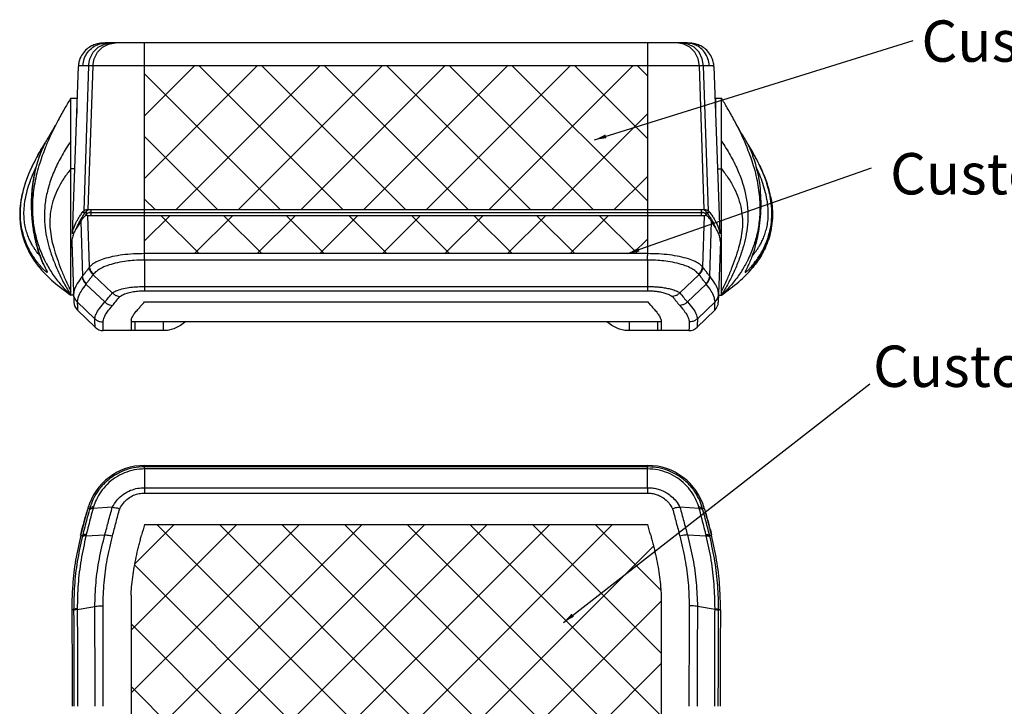
# Model space of a CAD drawing. Extents: x 3143 to 5114, y -436 to 924.
# Drawn here: x 3364 to 3531, y -71 to 46 of the extents above; entities that cross this region are included whole.
import ezdxf

# ---------------------------------------------------------------- set-up
doc = ezdxf.new("R2010")
doc.units = 0
doc.header["$LTSCALE"] = 30.734
doc.header["$MEASUREMENT"] = 0
doc.layers.get('0').update_dxf_attribs({"linetype": 'CONTINUOUS', "lineweight": 25})
doc.layers.add('DIM', color=4, linetype='CONTINUOUS')
doc.layers.add('DIMENSION', color=3, linetype='CONTINUOUS', lineweight=15)
doc.layers.add('Layer1', color=3, linetype='CONTINUOUS', lineweight=13)
doc.styles.get("Standard").update_dxf_attribs({"font": 'Vrinda.ttf'})
doc.dimstyles.get("Standard").update_dxf_attribs({"dimtxt": 3.5, "dimasz": 0.18, "dimexe": 0.18, "dimexo": 0.0625, "dimgap": 0.09, "dimtad": 0, "dimtih": 1, "dimtoh": 1, "dimdec": 4, "dimzin": 0, "dimdsep": 46, "dimtxsty": 'Standard', "dimcen": 0.09, "dimadec": 0, "dimazin": 0, "dimtp": 0.01, "dimtm": 0.01, "dimtfac": 1, "dimtdec": 4, "dimtofl": 0, "dimtmove": 0, "dimatfit": 0, "dimfxl": 0, "dimtolj": 1, "dimtzin": 0, "dimarcsym": 0})
pattern_1 = [(45, (0, 70.1434), (-5.303301, 5.303301), []), (135, (0, 70.1434), (-5.303301, -5.303301), [])]

msp = doc.modelspace()

# ---------------------------------------------------------------- hatches: boundary and pattern name
at = {"layer": 'Layer1', "ltscale": 0.3}
h = msp.add_hatch(dxfattribs=at)
h.set_pattern_fill('ANSI37', color=256, scale=60, style=0)
h.set_pattern_definition(pattern_1)
h.paths.add_polyline_path([(3470.499, 37.933), (3385.264, 37.933), (3385.264, 13.593), (3470.499, 13.593)])
h = msp.add_hatch(dxfattribs=at)
h.set_pattern_fill('ANSI37', color=6, scale=60, style=0)
h.set_pattern_definition(pattern_1)
h.paths.add_polyline_path([(3385.264, 12.593), (3470.499, 12.593), (3470.499, 6.121), (3385.264, 6.121)])
h = msp.add_hatch(dxfattribs=at)
h.set_pattern_fill('ANSI37', color=6, scale=60, style=0)
h.set_pattern_definition(pattern_1)
edge = h.paths.add_edge_path()
edge.add_spline(control_points=[(3471.015, -41.572), (3471.081, -41.826), (3471.218, -42.354), (3471.424, -43.159), (3471.562, -43.71), (3471.631, -43.987)], knot_values=[0, 0, 0, 0, 0.7848378, 1.6376204, 2.4915311, 2.4915311, 2.4915311, 2.4915311], degree=3, periodic=0)
edge.add_spline(control_points=[(3471.631, -43.987), (3471.882, -45.116), (3472.381, -47.358), (3472.68, -49.963), (3472.768, -51.421), (3472.787, -51.742)], knot_values=[0, 0, 0, 0, 3.4708353, 6.8855935, 7.8512284, 7.8512284, 7.8512284, 7.8512284], degree=3, periodic=0)
edge.add_line((3472.787, -51.742), (3472.787, -163.635))
edge.add_arc((3282.997, -163.635), 189.79, -4.6908, 0, ccw=False)
edge.add_arc((3083.666, -147.279), 389.79, 349.84847, 355.3092, ccw=False)
edge.add_spline(control_points=[(3467.355, -215.981), (3467.248, -216.568), (3467.142, -217.156), (3467.036, -217.743)], knot_values=[0, 0, 0, 0, 1.7911736, 1.7911736, 1.7911736, 1.7911736], degree=3, periodic=0)
edge.add_spline(control_points=[(3467.036, -217.743), (3466.488, -220.645), (3465.285, -227.015), (3463.186, -236.731), (3461.441, -244.083), (3460.457, -247.987), (3460.317, -248.539)], knot_values=[0, 0, 0, 0, 8.8574672, 19.4488655, 29.8164022, 31.5255927, 31.5255927, 31.5255927, 31.5255927], degree=3, periodic=0)
edge.add_line((3460.317, -248.539), (3395.446, -248.539))
edge.add_spline(control_points=[(3395.446, -248.539), (3395.306, -247.987), (3394.322, -244.083), (3392.577, -236.731), (3390.478, -227.015), (3389.275, -220.645), (3388.727, -217.743)], knot_values=[0, 0, 0, 0, 1.7091905, 12.0767272, 22.6681255, 31.5255927, 31.5255927, 31.5255927, 31.5255927], degree=3, periodic=0)
edge.add_spline(control_points=[(3388.727, -217.743), (3388.621, -217.156), (3388.515, -216.568), (3388.408, -215.981)], knot_values=[0, 0, 0, 0, 1.7911736, 1.7911736, 1.7911736, 1.7911736], degree=3, periodic=0)
edge.add_arc((3772.097, -147.279), 389.79, 184.6908, 190.15153, ccw=False)
edge.add_arc((3572.767, -163.635), 189.79, 180, 184.6908, ccw=False)
edge.add_line((3382.976, -163.635), (3382.976, -51.742))
edge.add_spline(control_points=[(3382.976, -51.742), (3382.995, -51.421), (3383.083, -49.963), (3383.382, -47.358), (3383.881, -45.116), (3384.132, -43.987)], knot_values=[0, 0, 0, 0, 0.9656349, 4.3803931, 7.8512284, 7.8512284, 7.8512284, 7.8512284], degree=3, periodic=0)
edge.add_spline(control_points=[(3384.132, -43.987), (3384.201, -43.71), (3384.339, -43.159), (3384.545, -42.354), (3384.682, -41.826), (3384.748, -41.572)], knot_values=[0, 0, 0, 0, 0.8539107, 1.7066933, 2.4915311, 2.4915311, 2.4915311, 2.4915311], degree=3, periodic=0)
edge.add_arc((3567.882, -92.189), 190, 163.97525, 164.54954, ccw=False)
edge.add_line((3385.264, -39.739), (3470.499, -39.739))
edge.add_arc((3287.882, -92.189), 190, 15.45046, 16.02475, ccw=False)

# ---------------------------------------------------------------- linework, layer by layer
at = {"color": 7, "linetype": 'Continuous'}
for p, q in [((3378.475, 41.606), (3379.641, 41.793)), ((3477.005, 41.793), (3378.758, 41.793)), ((3385.264, 6.121), (3385.264, 41.793)), ((3470.499, 6.121), (3470.499, 41.793)), ((3476.597, 41.606), (3475.434, 41.793)), ((3477.289, 41.606), (3476.122, 41.793)), ((3373.055, 9.481), (3374.045, 37.823)), ((3480.936, 37.933), (3374.827, 37.933)), ((3375.785, 37.933), (3374.957, 13.36)), ((3376.487, 37.933), (3375.67, 13.593)), ((3480.093, 13.593), (3479.276, 37.933)), ((3480.806, 13.36), (3479.978, 37.933)), ((3481.718, 37.823), (3482.708, 9.481)), ((3372.767, 25.191), (3372.767, 32.473)), ((3372.767, 32.473), (3373.767, 32.473)), ((3373.767, 32.473), (3373.767, 29.845)), ((3481.997, 32.473), (3482.996, 32.473)), ((3481.997, 32.473), (3481.997, 29.845)), ((3482.997, 25.191), (3482.996, 32.473)), ((3370.56, 28.601), (3370.559, 28.599)), ((3485.203, 28.601), (3485.204, 28.599)), ((3372.767, -0.907), (3372.767, 25.191)), ((3482.997, -0.907), (3482.997, 25.191)), ((3373.439, 20.473), (3372.767, 20.473)), ((3482.324, 20.473), (3482.997, 20.473)), ((3364.438, 15.811), (3364.351, 15.351)), ((3491.325, 15.811), (3491.417, 15.319)), ((3375.499, 13.593), (3480.264, 13.593)), ((3376.151, 13.593), (3376.134, 13.093)), ((3479.629, 13.093), (3479.612, 13.593)), ((3375.226, 13.08), (3374.709, 13.08)), ((3375.421, 12.816), (3375.439, 13.327)), ((3375.551, 12.593), (3480.212, 12.593)), ((3375.962, 3.877), (3375.67, 12.593)), ((3375.975, 13.093), (3479.736, 13.093)), ((3376.134, 13.093), (3376.134, 12.593)), ((3479.629, 12.593), (3479.629, 13.093)), ((3480.093, 12.593), (3479.801, 3.877)), ((3480.324, 13.327), (3480.342, 12.816)), ((3481.054, 13.08), (3480.537, 13.08)), ((3374.446, 11.584), (3374.759, 2.308)), ((3481.004, 2.308), (3481.317, 11.584)), ((3372.976, 7.093), (3372.767, 7.093)), ((3372.939, 8.146), (3373.297, -2.102)), ((3482.824, 8.146), (3482.466, -2.102)), ((3482.787, 7.093), (3482.997, 7.093)), ((3470.499, 6.121), (3385.264, 6.121)), ((3385.274, 5.036), (3385.274, -0.161)), ((3470.489, 5.036), (3385.274, 5.036)), ((3470.489, 5.036), (3470.489, -0.161)), ((3367.301, 3.968), (3367.333, 3.928)), ((3488.46, 3.966), (3488.43, 3.928)), ((3379.801, -0.525), (3376.541, 2.557)), ((3479.22, 2.56), (3475.973, -0.515)), ((3375.341, 0.977), (3378.537, -2.07)), ((3385.274, 0.55), (3470.489, 0.55)), ((3477.226, -2.07), (3480.422, 0.977)), ((3373.248, -0.907), (3372.767, -0.907)), ((3385.274, -0.161), (3470.489, -0.161)), ((3482.515, -0.907), (3482.997, -0.907)), ((3373.858, -2.066), (3376.833, -4.895)), ((3385.264, -2.047), (3470.499, -2.047)), ((3481.905, -2.066), (3478.93, -4.895)), ((3373.907, -3.471), (3376.884, -6.345)), ((3481.856, -3.471), (3478.879, -6.345)), ((3382.976, -5.125), (3382.976, -6.907)), ((3472.787, -5.407), (3382.976, -5.407)), ((3383.612, -5.407), (3383.612, -6.907)), ((3388.408, -5.407), (3388.408, -6.907)), ((3467.355, -5.407), (3467.355, -6.907)), ((3472.151, -5.407), (3472.151, -6.907)), ((3472.787, -5.125), (3472.787, -6.907)), ((3388.727, -6.907), (3378.273, -6.907)), ((3477.49, -6.907), (3467.036, -6.907)), ((3385.264, -29.757), (3385.264, -29.983)), ((3385.264, -29.757), (3470.499, -29.757)), ((3470.499, -29.983), (3385.264, -29.983)), ((3470.499, -29.983), (3470.499, -29.757)), ((3385.274, -30.348), (3385.274, -33.518)), ((3470.489, -30.348), (3385.274, -30.348)), ((3470.489, -33.518), (3470.489, -30.348)), ((3385.274, -33.518), (3385.274, -34.429)), ((3385.274, -33.518), (3470.489, -33.518)), ((3385.274, -34.429), (3470.489, -34.429)), ((3470.489, -33.518), (3470.489, -34.429)), ((3375.962, -37.068), (3375.67, -36.984)), ((3379.801, -36.831), (3376.541, -37.032)), ((3479.22, -37.024), (3475.973, -36.832)), ((3480.093, -36.984), (3479.801, -37.068)), ((3385.264, -39.739), (3470.499, -39.739)), ((3374.446, -41.577), (3374.759, -41.659)), ((3375.341, -41.645), (3378.537, -41.522)), ((3477.226, -41.522), (3480.422, -41.645)), ((3481.004, -41.659), (3481.317, -41.577)), ((3382.976, -51.742), (3382.976, -163.635)), ((3472.787, -51.742), (3472.787, -163.635)), ((3373.248, -54.22), (3372.939, -54.22)), ((3373.858, -54.121), (3376.833, -53.615)), ((3481.905, -54.122), (3478.93, -53.615)), ((3482.824, -54.22), (3482.515, -54.22))]:
    msp.add_line(p, q, dxfattribs=at)
for points in [[(3376.487, 37.933), (3376.707, 39.135), (3377.267, 40.212), (3378.113, 41.062), (3379.166, 41.606), (3380.329, 41.793)], [(3375.785, 37.933), (3376.006, 39.135), (3376.568, 40.212), (3377.417, 41.062), (3378.475, 41.606)], [(3479.276, 37.933), (3479.056, 39.135), (3478.496, 40.212), (3477.65, 41.062), (3476.597, 41.606)], [(3479.978, 37.933), (3479.757, 39.135), (3479.195, 40.212), (3478.346, 41.062), (3477.289, 41.606)]]:
    msp.add_lwpolyline(points, dxfattribs=at)
for centre, radius, start, end in [((3375.296, -2.032), 2, 182, 226), ((3480.467, -2.032), 2, 313.99999, 357.99999), ((3378.273, -4.907), 2, 226, 270), ((3477.49, -4.907), 2, 270, 314), ((3385.264, -39.739), 9.983, 90, 163.97525), ((3470.499, -39.739), 9.983, 16.02475, 90), ((3567.882, -92.189), 199.983, 163.97525, 164.09909), ((3287.882, -92.189), 199.983, 15.90091, 16.02475), ((3567.882, -92.189), 190, 163.97525, 164.54954), ((3287.882, -92.189), 190, 15.45046, 16.02475)]:
    msp.add_arc(centre, radius, start, end, dxfattribs=at)
for points in [[(3378.758, 41.793), (3378.452, 41.789), (3378.026, 41.765), (3377.537, 41.703), (3376.9, 41.546), (3376.096, 41.191), (3375.268, 40.568), (3374.581, 39.684), (3374.148, 38.586), (3374.045, 37.823)], [(3374.827, 37.933), (3375.053, 39.135), (3375.626, 40.212), (3376.492, 41.062), (3377.571, 41.606), (3378.761, 41.793)], [(3480.936, 37.933), (3480.71, 39.135), (3480.137, 40.212), (3479.271, 41.062), (3478.192, 41.606), (3477.002, 41.793)], [(3481.718, 37.823), (3481.616, 38.582), (3481.186, 39.677), (3480.503, 40.56), (3479.679, 41.185), (3478.875, 41.542), (3478.236, 41.701), (3477.746, 41.764), (3477.319, 41.789), (3477.005, 41.793)], [(3374.827, 37.933), (3374.454, 37.923), (3374.214, 37.897), (3374.085, 37.857), (3374.045, 37.808)], [(3481.718, 37.808), (3481.678, 37.857), (3481.549, 37.897), (3481.309, 37.923), (3480.936, 37.933)], [(3372.767, 32.473), (3371.781, 30.807), (3370.633, 28.739), (3370.56, 28.601)], [(3485.203, 28.601), (3485.13, 28.739), (3483.982, 30.807), (3482.996, 32.473)], [(3370.559, 28.599), (3370.089, 27.736), (3369.575, 26.833), (3369.111, 26.045), (3368.661, 25.298), (3368.173, 24.493)], [(3370.559, 28.599), (3368.831, 25.012), (3368.415, 24.009)], [(3487.589, 24.494), (3487.102, 25.298), (3486.652, 26.045), (3486.188, 26.833), (3485.674, 27.736), (3485.204, 28.599)], [(3485.204, 28.599), (3486.932, 25.012), (3487.222, 24.321)], [(3372.767, 25.191), (3371.277, 22.78), (3370.049, 20.331), (3369.137, 17.893), (3368.556, 15.505), (3368.307, 13.203), (3368.357, 11.019), (3368.656, 8.978), (3369.127, 7.093), (3369.843, 4.978), (3370.676, 3.006), (3371.625, 1.07), (3372.767, -0.907)], [(3482.997, 25.191), (3484.486, 22.78), (3485.714, 20.331), (3486.626, 17.893), (3487.207, 15.505), (3487.456, 13.203), (3487.406, 11.019), (3487.107, 8.978), (3486.636, 7.093), (3485.92, 4.978), (3485.087, 3.006), (3484.138, 1.07), (3482.997, -0.907)], [(3364.565, 16.081), (3365.087, 18.032), (3365.778, 19.879), (3366.536, 21.527), (3367.26, 22.905), (3367.849, 23.938)], [(3368.093, 24.156), (3368.143, 24.296), (3368.196, 24.426), (3368.216, 24.471), (3368.195, 24.426), (3368.165, 24.36), (3368.124, 24.272), (3368.074, 24.163), (3368.016, 24.034), (3367.95, 23.885), (3367.876, 23.714), (3367.796, 23.522), (3367.708, 23.307), (3367.614, 23.069), (3367.514, 22.806), (3367.409, 22.518), (3367.3, 22.203), (3367.187, 21.862), (3367.072, 21.495), (3366.957, 21.1), (3366.842, 20.679), (3366.73, 20.232), (3366.621, 19.758), (3366.518, 19.261), (3366.422, 18.739), (3366.334, 18.195), (3366.257, 17.631), (3366.191, 17.047), (3366.138, 16.446), (3366.098, 15.829), (3366.073, 15.198), (3366.063, 14.556), (3366.068, 13.903), (3366.089, 13.242), (3366.127, 12.574), (3366.181, 11.901), (3366.253, 11.227), (3366.341, 10.555), (3366.445, 9.889), (3366.565, 9.232), (3366.698, 8.588), (3366.844, 7.961), (3367.001, 7.357), (3367.166, 6.78), (3367.338, 6.236), (3367.512, 5.735), (3367.678, 5.293), (3367.829, 4.916), (3367.955, 4.617), (3368.044, 4.409), (3368.051, 4.394)], [(3368.415, 24.009), (3367.504, 21.45), (3366.654, 18.06), (3366.281, 14.891), (3366.338, 11.986), (3366.758, 9.381), (3367.433, 7.093), (3368.473, 4.701), (3368.516, 4.619)], [(3368.001, 24.206), (3367.473, 23.305), (3367.368, 23.122)], [(3368.079, 24.16), (3367.806, 23.531), (3367.589, 22.986)], [(3367.849, 23.938), (3368.178, 24.49)], [(3368.165, 24.479), (3368.001, 24.206)], [(3368.154, 24.324), (3368.079, 24.16)], [(3368.093, 24.156), (3368.143, 24.296), (3368.196, 24.426), (3368.216, 24.471), (3368.215, 24.468)], [(3368.402, 24.858), (3368.366, 24.768), (3368.154, 24.324)], [(3368.173, 24.493), (3368.165, 24.479)], [(3368.178, 24.49), (3368.235, 24.588)], [(3368.235, 24.588), (3368.402, 24.858)], [(3487.222, 24.321), (3488.259, 21.45), (3489.109, 18.06), (3489.482, 14.891), (3489.425, 11.986), (3489.005, 9.381), (3488.33, 7.093), (3487.29, 4.701), (3487.198, 4.526)], [(3487.585, 24.491), (3487.528, 24.588), (3487.361, 24.858)], [(3487.361, 24.858), (3487.397, 24.768), (3487.609, 24.324)], [(3487.676, 4.31), (3487.676, 4.311), (3487.723, 4.419), (3487.818, 4.639), (3487.947, 4.948), (3488.099, 5.328), (3488.262, 5.764), (3488.428, 6.244), (3488.588, 6.753), (3488.741, 7.279), (3488.883, 7.819), (3489.016, 8.369), (3489.137, 8.926), (3489.247, 9.489), (3489.345, 10.056), (3489.432, 10.626), (3489.507, 11.199), (3489.569, 11.774), (3489.62, 12.351), (3489.658, 12.928), (3489.684, 13.504), (3489.698, 14.077), (3489.7, 14.646), (3489.689, 15.209), (3489.668, 15.765), (3489.635, 16.313), (3489.591, 16.851), (3489.536, 17.378), (3489.472, 17.893), (3489.399, 18.392), (3489.317, 18.877), (3489.228, 19.345), (3489.134, 19.796), (3489.034, 20.228), (3488.93, 20.642), (3488.824, 21.037), (3488.715, 21.412), (3488.607, 21.766), (3488.498, 22.1), (3488.391, 22.413), (3488.287, 22.704), (3488.186, 22.974), (3488.089, 23.222), (3487.997, 23.449), (3487.912, 23.655), (3487.833, 23.839), (3487.762, 24), (3487.7, 24.139), (3487.646, 24.257), (3487.602, 24.352), (3487.569, 24.423), (3487.549, 24.466), (3487.549, 24.466)], [(3491.198, 16.081), (3490.676, 18.032), (3489.985, 19.879), (3489.227, 21.527), (3488.503, 22.905), (3487.914, 23.938), (3487.585, 24.491)], [(3487.598, 24.479), (3487.589, 24.494)], [(3488.395, 23.122), (3488.29, 23.305), (3487.598, 24.479)], [(3487.609, 24.324), (3487.957, 23.531), (3488.174, 22.986)], [(3367.368, 23.122), (3366.596, 21.69), (3365.677, 19.723), (3364.804, 17.286), (3364.438, 15.811)], [(3367.589, 22.986), (3367.372, 22.384), (3366.916, 20.899), (3366.51, 19.1), (3366.227, 17.083), (3366.11, 14.97), (3366.159, 12.862), (3366.357, 10.833), (3366.677, 8.947), (3367.085, 7.24), (3367.555, 5.754), (3367.666, 5.447)], [(3488.174, 22.986), (3488.391, 22.384), (3488.847, 20.899), (3489.254, 19.1), (3489.536, 17.083), (3489.653, 14.97), (3489.604, 12.862), (3489.406, 10.833), (3489.086, 8.947), (3488.678, 7.24), (3488.208, 5.754), (3488.097, 5.447)], [(3491.325, 15.811), (3490.959, 17.286), (3490.086, 19.723), (3489.167, 21.69), (3488.395, 23.122)], [(3367.346, 5.98), (3367.197, 6.162), (3366.978, 6.447), (3366.701, 6.838), (3366.39, 7.322), (3366.066, 7.897), (3365.741, 8.571), (3365.432, 9.354), (3365.159, 10.256), (3364.949, 11.293), (3364.84, 12.478), (3364.865, 13.815), (3365.05, 15.282), (3365.398, 16.827), (3365.878, 18.359), (3366.426, 19.781), (3366.876, 20.814)], [(3372.767, 20.473), (3371.581, 18.859), (3370.604, 17.164), (3369.416, 13.679), (3369.219, 11.949), (3369.259, 10.262), (3369.498, 8.64), (3369.873, 7.093), (3370.443, 5.283), (3371.104, 3.51), (3371.859, 1.689), (3372.767, -0.242)], [(3482.997, 20.473), (3484.182, 18.859), (3485.159, 17.164), (3486.347, 13.679), (3486.544, 11.949), (3486.504, 10.262), (3486.265, 8.64), (3485.89, 7.093), (3485.32, 5.283), (3484.659, 3.51), (3483.904, 1.689), (3482.997, -0.242)], [(3488.417, 5.98), (3488.566, 6.162), (3488.785, 6.447), (3489.062, 6.838), (3489.373, 7.322), (3489.697, 7.897), (3490.022, 8.571), (3490.331, 9.354), (3490.604, 10.256), (3490.814, 11.293), (3490.924, 12.478), (3490.898, 13.815), (3490.713, 15.282), (3490.365, 16.827), (3489.885, 18.359), (3489.338, 19.781), (3488.887, 20.814)], [(3364.351, 15.351), (3364.157, 13.781), (3364.138, 12.072), (3364.328, 10.394), (3364.708, 8.821), (3365.228, 7.399), (3365.85, 6.126), (3366.525, 5.021), (3367.149, 4.16), (3367.617, 3.587), (3367.858, 3.316), (3367.837, 3.352), (3367.563, 3.691), (3367.083, 4.314), (3366.478, 5.194), (3365.845, 6.281), (3365.277, 7.495), (3364.822, 8.772), (3364.5, 10.065)], [(3364.351, 15.349), (3364.257, 14.745), (3364.168, 13.924), (3364.125, 13.095), (3364.129, 12.267), (3364.182, 11.454), (3364.282, 10.668), (3364.394, 10.049)], [(3367.612, 4.031), (3367.212, 4.514), (3366.74, 5.145), (3366.232, 5.913), (3365.717, 6.826), (3365.221, 7.896), (3364.773, 9.151), (3364.422, 10.621), (3364.236, 12.308), (3364.277, 14.148), (3364.508, 15.801)], [(3364.508, 15.801), (3364.565, 16.081)], [(3487.625, 3.457), (3487.831, 3.673), (3488.143, 4.022), (3488.551, 4.514), (3489.024, 5.145), (3489.531, 5.913), (3490.046, 6.826), (3490.543, 7.896), (3490.99, 9.151), (3491.341, 10.621), (3491.527, 12.308), (3491.486, 14.148), (3491.255, 15.801)], [(3491.418, 15.319), (3491.606, 13.781), (3491.625, 12.072), (3491.435, 10.394), (3491.055, 8.821), (3490.535, 7.399), (3489.913, 6.126), (3489.238, 5.021), (3488.614, 4.16), (3488.146, 3.587), (3487.905, 3.316), (3487.926, 3.352), (3488.2, 3.691), (3488.68, 4.314), (3489.285, 5.194), (3489.918, 6.281), (3490.486, 7.495), (3490.941, 8.772), (3491.263, 10.065)], [(3491.255, 15.801), (3491.198, 16.081)], [(3491.369, 10.049), (3491.489, 10.718), (3491.598, 11.654), (3491.642, 12.608), (3491.62, 13.557), (3491.539, 14.483), (3491.418, 15.318)], [(3374.709, 13.08), (3374.83, 13.233), (3374.957, 13.36)], [(3374.957, 13.36), (3375.226, 13.535)], [(3375.226, 13.535), (3375.499, 13.593)], [(3375.596, 13.454), (3375.439, 13.327)], [(3375.719, 13.523), (3375.596, 13.454)], [(3480.324, 13.327), (3480.037, 13.526)], [(3480.264, 13.593), (3480.537, 13.535)], [(3480.537, 13.535), (3480.806, 13.36)], [(3480.806, 13.36), (3480.933, 13.233), (3481.054, 13.08)], [(3373.803, 11.655), (3373.944, 11.903)], [(3373.944, 11.903), (3374.263, 12.422)], [(3374.263, 12.422), (3374.284, 12.453)], [(3374.284, 12.453), (3374.709, 13.08)], [(3374.317, 11.667), (3374.628, 12.191)], [(3374.568, 11.76), (3374.446, 11.584)], [(3374.618, 11.832), (3374.568, 11.76)], [(3374.792, 12.085), (3374.618, 11.832)], [(3374.628, 12.191), (3374.648, 12.223)], [(3374.648, 12.223), (3374.992, 12.747)], [(3374.819, 12.124), (3374.792, 12.085)], [(3375.029, 12.365), (3374.819, 12.124)], [(3374.992, 12.747), (3375.226, 13.08)], [(3375.283, 12.536), (3375.029, 12.365)], [(3375.439, 13.327), (3375.33, 13.213), (3375.226, 13.08)], [(3375.276, 12.642), (3375.237, 12.589)], [(3375.377, 12.746), (3375.247, 12.583)], [(3375.276, 12.642), (3375.347, 12.734)], [(3375.551, 12.593), (3375.283, 12.536)], [(3375.347, 12.734), (3375.368, 12.758)], [(3375.368, 12.758), (3375.421, 12.816)], [(3375.431, 12.804), (3375.377, 12.746)], [(3375.421, 12.816), (3375.466, 12.86)], [(3375.495, 12.864), (3375.431, 12.804)], [(3375.756, 13.036), (3375.495, 12.864)], [(3375.695, 13.023), (3375.975, 13.093)], [(3376.027, 13.093), (3375.756, 13.036)], [(3479.786, 13.091), (3479.736, 13.093)], [(3480.268, 12.864), (3480.007, 13.036), (3479.786, 13.091)], [(3479.788, 13.093), (3480.068, 13.023)], [(3480.48, 12.536), (3480.212, 12.593)], [(3480.516, 12.583), (3480.268, 12.864)], [(3480.297, 12.86), (3480.342, 12.816)], [(3480.537, 13.08), (3480.433, 13.213), (3480.324, 13.327)], [(3480.342, 12.816), (3480.416, 12.734)], [(3480.416, 12.734), (3480.487, 12.642)], [(3480.971, 12.085), (3480.734, 12.365), (3480.48, 12.536)], [(3480.526, 12.589), (3480.487, 12.642)], [(3480.625, 12.45), (3480.526, 12.589)], [(3480.537, 13.08), (3480.771, 12.747)], [(3480.771, 12.747), (3481.115, 12.223)], [(3481.145, 11.832), (3480.971, 12.085)], [(3481.054, 13.08), (3481.479, 12.453)], [(3481.115, 12.223), (3481.135, 12.191)], [(3481.135, 12.191), (3481.446, 11.667)], [(3481.317, 11.584), (3481.145, 11.832)], [(3481.479, 12.453), (3481.5, 12.422)], [(3481.5, 12.422), (3481.819, 11.903)], [(3481.819, 11.903), (3481.96, 11.655)], [(3364.394, 10.049), (3364.421, 9.919)], [(3373.055, 9.481), (3373.255, 10.455), (3373.803, 11.655)], [(3374.446, 11.584), (3373.584, 10.207), (3373.286, 9.599)], [(3373.796, 10.566), (3374.31, 11.655)], [(3374.31, 11.655), (3374.317, 11.667)], [(3482.477, 9.599), (3482.179, 10.207), (3481.317, 11.584)], [(3481.446, 11.667), (3481.457, 11.649)], [(3481.457, 11.649), (3481.967, 10.566)], [(3481.96, 11.655), (3482.508, 10.455), (3482.708, 9.481)], [(3491.32, 9.818), (3491.369, 10.049)], [(3364.421, 9.919), (3364.595, 9.211), (3364.794, 8.548), (3365.013, 7.931), (3365.244, 7.362), (3365.483, 6.838), (3365.724, 6.359), (3365.963, 5.924), (3366.197, 5.53), (3366.422, 5.176), (3366.635, 4.86), (3366.832, 4.582), (3367.01, 4.342)], [(3372.991, 8.7), (3372.938, 8.196)], [(3373.084, 9.059), (3372.991, 8.7)], [(3373.114, 9.154), (3373.084, 9.059)], [(3373.209, 9.413), (3373.114, 9.154)], [(3373.286, 9.599), (3373.209, 9.413)], [(3482.554, 9.413), (3482.477, 9.599)], [(3482.649, 9.154), (3482.554, 9.413)], [(3482.679, 9.059), (3482.649, 9.154)], [(3482.772, 8.7), (3482.679, 9.059)], [(3482.825, 8.196), (3482.772, 8.7)], [(3488.652, 4.21), (3488.864, 4.49), (3489.103, 4.823), (3489.369, 5.218), (3489.653, 5.674), (3489.952, 6.197), (3490.256, 6.787), (3490.555, 7.447), (3490.84, 8.174), (3491.099, 8.967), (3491.32, 9.818)], [(3372.938, 8.196), (3372.939, 8.146)], [(3482.824, 8.146), (3482.825, 8.196)], [(3367.479, 5.824), (3367.346, 5.98)], [(3367.666, 5.447), (3368.032, 4.568)], [(3385.264, 6.121), (3383.367, 6.063), (3381.537, 5.893), (3379.843, 5.607), (3378.36, 5.216), (3377.224, 4.767), (3376.449, 4.314), (3375.962, 3.877)], [(3385.274, 5.036), (3383.529, 4.976), (3383.187, 4.949)], [(3385.274, 5.036), (3385.271, 5.372), (3385.268, 5.738), (3385.264, 6.121)], [(3470.489, 5.036), (3470.492, 5.372), (3470.495, 5.738), (3470.499, 6.121)], [(3472.576, 4.949), (3472.231, 4.976), (3470.489, 5.036)], [(3479.801, 3.877), (3479.313, 4.315), (3478.534, 4.77), (3477.393, 5.219), (3475.91, 5.61), (3474.219, 5.894), (3472.393, 6.063), (3470.499, 6.121)], [(3488.097, 5.447), (3487.731, 4.568)], [(3488.285, 5.825), (3488.417, 5.98)], [(3367.01, 4.342), (3367.173, 4.13), (3367.301, 3.968)], [(3367.304, 3.97), (3367.617, 3.587), (3367.858, 3.316), (3367.837, 3.352), (3367.563, 3.691), (3367.179, 4.181)], [(3367.334, 3.929), (3367.566, 3.647), (3369.815, 1.356), (3372.767, -0.907)], [(3367.336, 3.93), (3367.617, 3.587), (3367.858, 3.316), (3367.837, 3.352), (3367.639, 3.606)], [(3368.138, 3.457), (3367.932, 3.673), (3367.62, 4.022), (3367.612, 4.031)], [(3368.032, 4.568), (3368.104, 4.42)], [(3368.104, 4.42), (3368.434, 3.724), (3368.686, 3.216), (3368.77, 2.987), (3368.721, 2.951), (3368.577, 3.046), (3368.373, 3.226), (3368.138, 3.457)], [(3368.516, 4.619), (3369.692, 2.661), (3371.087, 0.829), (3372.767, -0.907)], [(3375.896, 3.785), (3375.507, 3.268), (3375.128, 2.776), (3374.759, 2.308)], [(3375.962, 3.877), (3375.929, 3.83), (3375.896, 3.785)], [(3376.538, 2.554), (3376.225, 2.913), (3376.008, 3.334), (3375.896, 3.785)], [(3376.624, 2.656), (3376.307, 3.017), (3376.082, 3.432), (3375.962, 3.877)], [(3383.187, 4.949), (3381.846, 4.795), (3380.283, 4.492), (3378.909, 4.078), (3377.844, 3.602), (3377.104, 3.121), (3376.624, 2.656)], [(3479.139, 2.656), (3478.658, 3.122), (3477.914, 3.605), (3476.845, 4.081), (3475.47, 4.495), (3473.91, 4.796), (3472.576, 4.949)], [(3479.139, 2.656), (3479.456, 3.017), (3479.681, 3.432), (3479.801, 3.877)], [(3479.225, 2.554), (3479.531, 2.923), (3479.75, 3.34), (3479.865, 3.786)], [(3479.865, 3.786), (3479.833, 3.831), (3479.801, 3.877)], [(3481.004, 2.308), (3480.634, 2.776), (3480.255, 3.269), (3479.865, 3.786)], [(3487.198, 4.526), (3486.071, 2.661), (3484.676, 0.829), (3482.997, -0.907)], [(3482.997, -0.907), (3485.948, 1.356), (3488.197, 3.647), (3488.429, 3.929)], [(3487.612, 4.325), (3487.329, 3.724), (3487.077, 3.216), (3486.993, 2.987), (3487.042, 2.951), (3487.186, 3.046), (3487.391, 3.226), (3487.625, 3.457)], [(3487.731, 4.568), (3487.612, 4.325)], [(3488.458, 3.968), (3488.146, 3.587), (3487.905, 3.316), (3487.926, 3.352), (3488.2, 3.691), (3488.584, 4.181)], [(3488.427, 3.93), (3488.146, 3.587), (3487.905, 3.316), (3487.926, 3.352), (3488.124, 3.606)], [(3488.46, 3.966), (3488.466, 3.973), (3488.652, 4.21)], [(3374.702, 2.238), (3373.87, 1.073), (3373.39, 0.098), (3373.248, -0.692)], [(3374.759, 2.308), (3374.731, 2.273), (3374.702, 2.238)], [(3375.341, 0.978), (3375.028, 1.349), (3374.811, 1.778), (3374.702, 2.238)], [(3375.397, 1.049), (3375.085, 1.42), (3374.868, 1.848), (3374.759, 2.308)], [(3376.538, 2.554), (3376.148, 2.027), (3375.767, 1.526), (3375.397, 1.049)], [(3376.624, 2.656), (3376.581, 2.604), (3376.538, 2.554)], [(3479.225, 2.554), (3479.182, 2.604), (3479.139, 2.656)], [(3480.366, 1.049), (3479.996, 1.526), (3479.615, 2.027), (3479.225, 2.554)], [(3480.366, 1.049), (3480.678, 1.42), (3480.895, 1.848), (3481.004, 2.308)], [(3480.422, 0.978), (3480.735, 1.349), (3480.952, 1.778), (3481.061, 2.238)], [(3481.061, 2.238), (3481.032, 2.273), (3481.004, 2.308)], [(3482.515, -0.692), (3482.373, 0.098), (3481.893, 1.073), (3481.061, 2.238)], [(3375.341, 0.978), (3374.5, -0.222), (3374.01, -1.226), (3373.857, -2.04)], [(3375.397, 1.049), (3375.369, 1.013), (3375.341, 0.978)], [(3379.79, -0.515), (3380.622, -0.116), (3381.696, 0.204), (3382.9, 0.417), (3384.11, 0.522), (3385.274, 0.55)], [(3470.489, 0.55), (3471.286, 0.537), (3472.063, 0.496), (3472.869, 0.416), (3473.704, 0.282), (3474.534, 0.084), (3475.31, -0.183), (3475.973, -0.515)], [(3480.422, 0.978), (3480.394, 1.013), (3480.366, 1.049)], [(3481.906, -2.04), (3481.754, -1.226), (3481.263, -0.222), (3480.422, 0.978)], [(3373.538, -1.648), (3373.331, -1.189), (3373.248, -0.692)], [(3373.858, -2.066), (3373.539, -1.673), (3373.331, -1.213), (3373.249, -0.717)], [(3373.857, -2.04), (3373.538, -1.648)], [(3378.537, -2.07), (3379.156, -1.328), (3379.801, -0.525)], [(3379.79, -0.515), (3380.171, -0.824), (3380.599, -1.038), (3381.05, -1.148)], [(3379.83, -2.66), (3380.43, -1.93), (3381.049, -1.15)], [(3381.049, -1.15), (3381.683, -0.795), (3382.499, -0.506), (3383.415, -0.305), (3384.347, -0.195), (3385.274, -0.161)], [(3470.489, -0.161), (3471.23, -0.182), (3471.938, -0.246), (3472.671, -0.364), (3473.412, -0.55), (3474.115, -0.811), (3474.713, -1.148)], [(3475.973, -0.515), (3475.592, -0.824), (3475.163, -1.038), (3474.713, -1.148)], [(3474.713, -1.148), (3475.333, -1.93), (3475.933, -2.66)], [(3475.962, -0.525), (3476.607, -1.328), (3477.226, -2.07)], [(3481.905, -2.066), (3482.224, -1.673), (3482.432, -1.213), (3482.514, -0.717)], [(3481.906, -2.04), (3482.225, -1.648)], [(3482.225, -1.648), (3482.432, -1.189), (3482.515, -0.692)], [(3373.857, -2.04), (3373.858, -2.066)], [(3373.858, -2.066), (3373.88, -2.701), (3373.895, -3.138), (3373.904, -3.39), (3373.907, -3.471)], [(3376.833, -4.895), (3377.041, -4.129), (3377.605, -3.189), (3378.537, -2.07)], [(3378.222, -5.45), (3378.413, -4.692), (3378.944, -3.764), (3379.83, -2.66)], [(3378.537, -2.07), (3378.924, -2.365), (3379.366, -2.563), (3379.835, -2.653)], [(3382.976, -5.125), (3383.194, -4.594), (3383.579, -3.991), (3384.132, -3.318)], [(3384.132, -3.318), (3384.334, -3.093), (3384.539, -2.86), (3384.748, -2.621)], [(3384.748, -2.621), (3385.004, -2.338), (3385.264, -2.047)], [(3470.499, -2.047), (3470.759, -2.338), (3471.015, -2.621)], [(3471.015, -2.621), (3471.224, -2.86), (3471.429, -3.093), (3471.631, -3.318)], [(3471.631, -3.318), (3472.184, -3.991), (3472.569, -4.594), (3472.787, -5.125)], [(3477.226, -2.07), (3476.84, -2.366), (3476.4, -2.567), (3475.933, -2.659)], [(3475.933, -2.66), (3476.819, -3.764), (3477.35, -4.692), (3477.541, -5.45)], [(3477.226, -2.07), (3478.158, -3.189), (3478.722, -4.128), (3478.93, -4.895)], [(3481.856, -3.471), (3481.859, -3.39), (3481.868, -3.138), (3481.883, -2.701), (3481.905, -2.066)], [(3481.905, -2.066), (3481.906, -2.04)], [(3376.833, -4.895), (3377.242, -5.196), (3377.716, -5.385), (3378.222, -5.45)], [(3376.884, -6.345), (3376.883, -6.316), (3376.879, -6.227), (3376.874, -6.079), (3376.867, -5.871), (3376.858, -5.605), (3376.846, -5.279), (3376.833, -4.895)], [(3478.93, -4.895), (3478.521, -5.195), (3478.047, -5.383), (3477.541, -5.447)], [(3478.93, -4.895), (3478.917, -5.279), (3478.905, -5.605), (3478.896, -5.871), (3478.889, -6.079), (3478.884, -6.227), (3478.88, -6.316), (3478.879, -6.345)], [(3378.273, -6.907), (3378.272, -6.877), (3378.269, -6.787), (3378.264, -6.638), (3378.256, -6.429), (3378.247, -6.161), (3378.236, -5.834), (3378.222, -5.45)], [(3392.219, -5.412), (3391.358, -6.022), (3390.443, -6.512), (3389.566, -6.807), (3388.727, -6.907)], [(3467.036, -6.907), (3466.197, -6.807), (3465.321, -6.512), (3464.407, -6.023), (3463.544, -5.411)], [(3477.541, -5.45), (3477.527, -5.834), (3477.516, -6.161), (3477.507, -6.429), (3477.499, -6.638), (3477.494, -6.787), (3477.491, -6.877), (3477.49, -6.907)], [(3385.264, -29.983), (3383.367, -30.171), (3381.537, -30.731), (3379.843, -31.649), (3378.36, -32.891), (3377.224, -34.297), (3376.449, -35.709), (3375.962, -37.068)], [(3385.274, -30.348), (3385.271, -30.157), (3385.268, -30.033), (3385.264, -29.983)], [(3470.489, -30.348), (3470.492, -30.157), (3470.495, -30.033), (3470.499, -29.983)], [(3479.801, -37.068), (3479.313, -35.705), (3478.534, -34.289), (3477.393, -32.881), (3475.91, -31.642), (3474.219, -30.728), (3472.393, -30.171), (3470.499, -29.983)], [(3385.274, -30.348), (3383.529, -30.516), (3381.846, -31.019), (3380.283, -31.845), (3378.909, -32.963), (3377.844, -34.232), (3377.104, -35.514), (3376.624, -36.755)], [(3479.139, -36.755), (3478.658, -35.51), (3477.914, -34.225), (3476.845, -32.954), (3475.47, -31.839), (3473.91, -31.017), (3472.231, -30.516), (3470.489, -30.348)], [(3379.79, -36.832), (3380.622, -35.598), (3381.696, -34.621), (3382.9, -33.962), (3384.11, -33.617), (3385.274, -33.519)], [(3381.049, -37.096), (3381.683, -36.112), (3382.499, -35.334), (3383.415, -34.804), (3384.347, -34.516), (3385.274, -34.429)], [(3470.489, -33.518), (3471.286, -33.563), (3472.063, -33.704), (3472.869, -33.965), (3473.704, -34.383), (3474.534, -34.988), (3475.31, -35.803), (3475.973, -36.832)], [(3470.489, -34.429), (3471.23, -34.485), (3471.938, -34.651), (3472.671, -34.959), (3473.412, -35.45), (3474.115, -36.155), (3474.713, -37.089)], [(3375.896, -37.309), (3375.507, -38.756), (3375.128, -40.206), (3374.759, -41.659)], [(3374.957, -39.497), (3375.226, -38.547), (3375.499, -37.581)], [(3375.551, -37.399), (3375.283, -38.355), (3375.029, -39.297)], [(3376.538, -37.04), (3376.148, -38.497), (3375.767, -39.957), (3375.397, -41.421)], [(3376.538, -37.04), (3376.225, -37.1), (3376.008, -37.186), (3375.896, -37.309)], [(3375.962, -37.068), (3375.929, -37.189), (3375.896, -37.309)], [(3376.624, -36.755), (3376.307, -36.814), (3376.082, -36.92), (3375.962, -37.068)], [(3376.624, -36.755), (3376.581, -36.897), (3376.538, -37.04)], [(3378.537, -41.522), (3379.156, -39.172), (3379.801, -36.831)], [(3379.79, -36.832), (3380.171, -36.866), (3380.599, -36.954), (3381.05, -37.09)], [(3379.83, -41.702), (3380.43, -39.382), (3381.049, -37.096)], [(3475.973, -36.832), (3475.592, -36.865), (3475.163, -36.953), (3474.713, -37.09)], [(3474.713, -37.089), (3475.333, -39.382), (3475.933, -41.702)], [(3475.962, -36.831), (3476.607, -39.172), (3477.226, -41.522)], [(3479.225, -37.04), (3479.182, -36.897), (3479.139, -36.755)], [(3479.139, -36.755), (3479.456, -36.814), (3479.681, -36.92), (3479.801, -37.068)], [(3479.225, -37.04), (3479.531, -37.074), (3479.75, -37.168), (3479.865, -37.305)], [(3480.366, -41.421), (3479.996, -39.957), (3479.615, -38.497), (3479.225, -37.04)], [(3479.865, -37.305), (3479.833, -37.186), (3479.801, -37.068)], [(3481.004, -41.659), (3480.634, -40.205), (3480.255, -38.753), (3479.865, -37.305)], [(3480.734, -39.297), (3480.48, -38.355), (3480.212, -37.399)], [(3480.264, -37.581), (3480.537, -38.547), (3480.806, -39.497)], [(3374.709, -40.401), (3374.83, -39.954)], [(3374.837, -40.031), (3374.792, -40.204)], [(3374.83, -39.954), (3374.957, -39.497)], [(3374.975, -39.502), (3374.837, -40.031)], [(3375.029, -39.297), (3374.975, -39.502)], [(3480.788, -39.502), (3480.734, -39.297)], [(3480.926, -40.031), (3480.788, -39.502)], [(3480.806, -39.497), (3480.933, -39.954)], [(3480.971, -40.204), (3480.926, -40.031)], [(3374.446, -41.577), (3373.584, -45.792), (3373.084, -50.029), (3372.953, -52.665)], [(3375.341, -41.645), (3374.5, -45.765), (3374.01, -49.876), (3373.857, -53.976)], [(3374.413, -41.57), (3374.439, -41.464)], [(3374.439, -41.464), (3374.709, -40.401)], [(3374.618, -40.89), (3374.446, -41.577)], [(3374.792, -40.204), (3374.618, -40.89)], [(3375.341, -41.645), (3375.028, -41.686), (3374.811, -41.769), (3374.702, -41.889)], [(3374.759, -41.659), (3374.731, -41.774), (3374.702, -41.889)], [(3375.397, -41.421), (3375.085, -41.46), (3374.868, -41.541), (3374.759, -41.659)], [(3375.397, -41.421), (3375.369, -41.533), (3375.341, -41.645)], [(3376.833, -53.615), (3377.041, -49.6), (3377.605, -45.566), (3378.537, -41.522)], [(3378.222, -53.526), (3378.413, -49.607), (3378.944, -45.662), (3379.83, -41.702)], [(3378.537, -41.522), (3378.924, -41.533), (3379.366, -41.587), (3379.835, -41.681)], [(3384.132, -43.987), (3384.34, -43.158), (3384.551, -42.332), (3384.748, -41.572)], [(3471.015, -41.572), (3471.212, -42.332), (3471.423, -43.158), (3471.631, -43.987)], [(3477.226, -41.522), (3476.84, -41.538), (3476.4, -41.599), (3475.933, -41.7)], [(3475.933, -41.702), (3476.819, -45.662), (3477.35, -49.607), (3477.541, -53.526)], [(3477.226, -41.522), (3478.158, -45.566), (3478.722, -49.6), (3478.93, -53.615)], [(3480.366, -41.421), (3480.678, -41.46), (3480.895, -41.541), (3481.004, -41.659)], [(3480.422, -41.645), (3480.394, -41.533), (3480.366, -41.421)], [(3480.422, -41.645), (3480.735, -41.686), (3480.952, -41.769), (3481.061, -41.889)], [(3481.906, -53.976), (3481.754, -49.876), (3481.263, -45.765), (3480.422, -41.645)], [(3481.145, -40.89), (3480.971, -40.204)], [(3481.061, -41.889), (3481.032, -41.774), (3481.004, -41.659)], [(3481.054, -40.401), (3481.324, -41.464)], [(3481.317, -41.577), (3481.145, -40.89)], [(3482.81, -52.665), (3482.679, -50.029), (3482.179, -45.792), (3481.317, -41.577)], [(3481.324, -41.464), (3481.35, -41.57)], [(3374.702, -41.889), (3373.87, -46.016), (3373.39, -50.126), (3373.248, -54.22)], [(3482.515, -54.22), (3482.373, -50.126), (3481.893, -46.016), (3481.061, -41.889)], [(3382.976, -51.742), (3383.038, -50.778), (3383.438, -47.387), (3384.132, -43.987)], [(3471.631, -43.987), (3472.325, -47.387), (3472.725, -50.778), (3472.787, -51.742)], [(3372.953, -52.665), (3372.939, -54.22)], [(3482.824, -54.22), (3482.81, -52.665)], [(3372.939, -54.22), (3372.969, -59.62), (3372.987, -65.066), (3372.994, -70.535)], [(3373.857, -53.976), (3373.538, -54.048), (3373.331, -54.131), (3373.248, -54.22)], [(3373.248, -54.22), (3373.248, -54.29), (3373.249, -54.358)], [(3373.858, -54.121), (3373.539, -54.191), (3373.331, -54.272), (3373.249, -54.358)], [(3373.249, -54.358), (3373.271, -58.546), (3373.286, -62.641), (3373.294, -66.639), (3373.297, -70.537)], [(3373.857, -53.976), (3373.858, -54.049), (3373.858, -54.121)], [(3373.858, -54.121), (3373.88, -58.371), (3373.895, -62.525), (3373.904, -66.582), (3373.907, -70.537)], [(3376.833, -53.615), (3377.242, -53.565), (3377.716, -53.536), (3378.222, -53.528)], [(3376.884, -70.538), (3376.883, -68.107), (3376.879, -65.679), (3376.874, -63.255), (3376.867, -60.836), (3376.858, -58.422), (3376.846, -56.015), (3376.833, -53.615)], [(3378.273, -70.535), (3378.272, -68.09), (3378.269, -65.648), (3378.264, -63.209), (3378.256, -60.775), (3378.247, -58.347), (3378.236, -55.925), (3378.222, -53.526)], [(3477.541, -53.526), (3477.527, -55.925), (3477.516, -58.347), (3477.507, -60.775), (3477.499, -63.209), (3477.494, -65.648), (3477.491, -68.09), (3477.49, -70.535)], [(3478.93, -53.615), (3478.521, -53.56), (3478.047, -53.525), (3477.541, -53.511)], [(3478.93, -53.615), (3478.917, -56.015), (3478.905, -58.422), (3478.896, -60.836), (3478.889, -63.255), (3478.884, -65.679), (3478.88, -68.107), (3478.879, -70.538)], [(3481.856, -70.537), (3481.859, -66.582), (3481.868, -62.525), (3481.883, -58.371), (3481.905, -54.121)], [(3481.905, -54.121), (3481.905, -54.049), (3481.906, -53.976)], [(3481.905, -54.121), (3482.224, -54.192), (3482.432, -54.273), (3482.514, -54.36)], [(3481.906, -53.976), (3482.225, -54.048), (3482.432, -54.131), (3482.515, -54.22)], [(3482.466, -70.537), (3482.469, -66.639), (3482.477, -62.641), (3482.492, -58.546), (3482.514, -54.358)], [(3482.514, -54.358), (3482.515, -54.29), (3482.515, -54.22)], [(3482.824, -54.22), (3482.794, -59.62), (3482.776, -65.066), (3482.77, -70.535)]]:
    msp.add_spline(points, degree=3, dxfattribs=at)
at = {"layer": 'Layer1', "ltscale": 0.3}
msp.add_lwpolyline([(3470.499, 37.933), (3385.264, 37.933), (3385.264, 13.593), (3470.499, 13.593)], close=True, dxfattribs=at)
at = {"layer": 'Layer1', "color": 6, "ltscale": 0.3}
msp.add_lwpolyline([(3385.264, 12.593), (3470.499, 12.593), (3470.499, 6.121), (3385.264, 6.121)], close=True, dxfattribs=at)

# ---------------------------------------------------------------- texts
at = {"layer": 'DIMENSION'}
for s, p in [('Custom Insert Area #7', (3516.879, 38.611)), ('Custom Insert Area #6', (3511.568, 16.148)), ('Custom Insert Area #1', (3508.686, -16.454))]:
    msp.add_text(s, height=7, dxfattribs=at).set_placement(p)

# ---------------------------------------------------------------- leaders
at = {"layer": 'DIM', "ltscale": 0.3}
for points in [[(3461.501, 25.395), (3515.485, 42.2)], [(3467.106, 6.121), (3508.405, 20.678)], [(3456.232, -56.331), (3508.152, -15.941)]]:
    msp.add_leader(points, dimstyle='Standard', override={"dimtxt": 2.5, "dimasz": 2, "dimexe": 0, "dimexo": 0, "dimgap": 3, "dimtad": 0, "dimtih": 0, "dimtoh": 0, "dimdec": 2, "dimcen": 0, "dimclrd": 4, "dimclre": 6, "dimclrt": 3, "dimtp": 0, "dimtm": 0, "dimtdec": 2, "dimatfit": 3}, dxfattribs=at)

doc.saveas('drawing.dxf')
